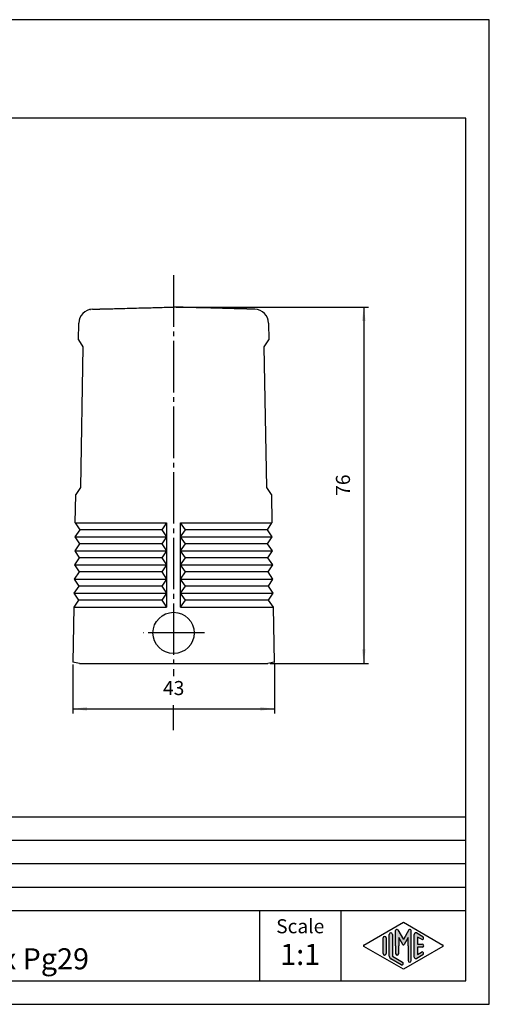
# Model space of a CAD drawing. Units: millimetres. Extents: x -297 to 0, y 0 to 210.
import ezdxf

# ---------------------------------------------------------------- set-up
doc = ezdxf.new("R2010")
doc.units = ezdxf.units.MM
doc.linetypes.add('DASH_CENTER', pattern=[14, 11, -1, 1, -1])
doc.linetypes.add('DOT_CENTER', pattern=[14, 12, -1, 0, -1])
doc.layers.add('1', color=7, linetype='Continuous')
doc.styles.add('CONVERTER_11', font='ARIAL.TTF', dxfattribs={"width": 1.2})
doc.styles.add('CONVERTER_12', font='simplex.shx', dxfattribs={"width": 0.95})
doc.dimstyles.new('ME10_DIM_15', dxfattribs={"dimtxt": 3, "dimasz": 3, "dimexe": 1, "dimexo": 0.5, "dimgap": 2, "dimtad": 1, "dimdsep": 46, "dimtxsty": 'CONVERTER_12', "dimsah": 1, "dimcen": 0.09, "dimclrd": 2, "dimclre": 2, "dimclrt": 4, "dimadec": 0, "dimazin": 0, "dimtfac": 1, "dimtdec": 4, "dimtix": 1, "dimtmove": 0, "dimatfit": 3, "dimfxl": 1, "dimtolj": 1, "dimtzin": 0, "dimarcsym": 0})
doc.dimstyles.new('ME10_DIM_16', dxfattribs={"dimtxt": 3, "dimasz": 3, "dimexe": 1, "dimexo": 0.5, "dimgap": 2, "dimtad": 1, "dimdsep": 46, "dimtxsty": 'CONVERTER_12', "dimsah": 1, "dimcen": 0.09, "dimclrd": 2, "dimclre": 2, "dimclrt": 4, "dimadec": 0, "dimazin": 0, "dimtfac": 1, "dimtdec": 4, "dimtix": 1, "dimtmove": 0, "dimatfit": 3, "dimfxl": 1, "dimtolj": 1, "dimtzin": 0, "dimarcsym": 0})

# ---------------------------------------------------------------- blocks, each defined once
blk = doc.blocks.new('_formato_A4')
at = {"layer": '1', "linetype": 'Continuous'}
h = blk.add_hatch(color=7, dxfattribs=at)
edge = h.paths.add_edge_path()
edge.add_line((-20.65703264459103, 14.9225001601674), (-20.65703264459103, 10.2700211480327))
edge.add_line((-20.65703264459103, 10.2700211480327), (-18.49045849342701, 9.020074522361597))
edge.add_arc((-18.65703264459103, 8.731345993678701), 0.3333333333333123, -119.98163936883321, 60.01836063102991, ccw=False)
edge.add_line((-18.82360679575413, 8.442617464995806), (-20.99018094691701, 9.692564090666906))
edge.add_arc((-20.65703264459103, 10.2700211480327), 0.6666666666660603, 180.0000000000078, 240.01836063118338, ccw=False)
edge.add_line((-21.32369931125709, 10.27002114803261), (-21.32369931125709, 14.9225001601674))
edge.add_arc((-20.99036597792406, 14.9225001601674), 0.3333333333330302, 0, 180, ccw=False)
h = blk.add_hatch(color=7, dxfattribs=at)
edge = h.paths.add_edge_path()
edge.add_arc((-19.7253997654492, 15.7312173120346), 0.2649662124752362, 30.00000000002536, 180)
edge.add_line((-19.99036597792406, 15.7312173120346), (-19.99036597792406, 12.5))
edge.add_line((-19.99036597792406, 12.5), (-19.99036597792406, 10.84758507263291))
edge.add_arc((-19.65703264459103, 10.84758507263291), 0.3333333333330302, 180, 360)
edge.add_line((-19.32369931125709, 10.84758507263291), (-19.32369931125709, 12.5))
edge.add_line((-19.32369931125709, 12.5), (-19.32369931125709, 14.23205080756881))
edge.add_line((-19.32369931125709, 14.23205080756881), (-18.46803687855504, 12.75))
edge.add_arc((-18.32369931125709, 12.83333333333331), 0.1666666666671255, 209.9999999999, 329.9999999999455)
edge.add_line((-18.17936174396004, 12.75), (-17.32369931125709, 14.23205080756881))
edge.add_line((-17.32369931125709, 14.23205080756881), (-17.32369931125709, 12.5))
edge.add_line((-17.32369931125709, 12.5), (-17.32369931125709, 9.308269070601796))
edge.add_arc((-16.99036597792406, 9.308269070601796), 0.3333333333330302, 180, 360)
edge.add_line((-16.65703264459103, 9.308269070601796), (-16.65703264459103, 15.7312173120346))
edge.add_arc((-16.921998857066, 15.7312173120346), 0.2649662124749703, 0, 149.9999999999873)
edge.add_line((-17.15146632821416, 15.86370041827232), (-18.32369931125709, 13.83333333333331))
edge.add_line((-18.32369931125709, 13.83333333333331), (-19.49593229430116, 15.86370041827232))
h = blk.add_hatch(color=7, dxfattribs=at)
edge = h.paths.add_edge_path()
edge.add_line((-14.49027346241996, 13.86454086225382), (-15.32369931125709, 14.34536346735192))
edge.add_line((-15.32369931125709, 14.34536346735192), (-15.32369931125709, 12.83333333333331))
edge.add_line((-15.32369931125709, 12.83333333333331), (-14.32369931125709, 12.83333333333331))
edge.add_arc((-14.32369931125709, 12.5), 0.3333333333333997, -90, 90, ccw=False)
edge.add_line((-14.32369931125709, 12.1666666666666), (-15.32369931125709, 12.1666666666666))
edge.add_line((-15.32369931125709, 12.1666666666666), (-15.32369931125709, 10.65463653264791))
edge.add_line((-15.32369931125709, 10.65463653264791), (-14.49027346241996, 11.13545913774621))
edge.add_arc((-14.32369931125709, 10.8467306090632), 0.3333333333332527, -60.018360631182816, 119.98163936878899, ccw=False)
edge.add_line((-14.1571251600941, 10.55800208038031), (-15.49045849342701, 9.788771311149702))
edge.add_arc((-15.65703264459103, 10.0774998398326), 0.3333333333330302, 180, 299.98163936897004, ccw=False)
edge.add_line((-15.99036597792406, 10.0774998398326), (-15.99036597792406, 14.9225001601674))
edge.add_arc((-15.65703264459103, 14.9225001601674), 0.3333333333337752, 60.01836063103008, 180, ccw=False)
edge.add_line((-15.49045849342701, 15.2112286888503), (-14.1571251600941, 14.44199791961941))
edge.add_arc((-14.32369931125709, 14.15326939093671), 0.3333333333331923, -119.98163936879928, 60.01836063116639, ccw=False)
h = blk.add_hatch(color=7, dxfattribs=at)
edge = h.paths.add_edge_path()
edge.add_line((-21.99036597792406, 14.15326939093671), (-21.99036597792406, 11.0392519172633))
edge.add_line((-21.99036597792406, 11.0392519172633), (-21.99036597792406, 10.8467306090632))
edge.add_arc((-22.32369931125709, 10.8467306090632), 0.3333333333339397, 180, 360, ccw=False)
edge.add_line((-22.65703264459103, 10.8467306090632), (-22.65703264459103, 14.15326939093671))
edge.add_arc((-22.32369931125709, 14.15326939093671), 0.3333333333330302, 0, 180, ccw=False)
at = {"layer": '1', "color": 7, "linetype": 'Continuous'}
for p, q in [((0, 210.0000000000001), (-297.0000000000002, 210.0000000000001)), ((0, 0), (0, 210.0000000000001)), ((-5, 189), (-292.0000000000003, 189)), ((-5, 5), (-5, 189)), ((-189.0000000000001, 40), (-5, 40)), ((-189.0000000000001, 35), (-5, 35)), ((-189.0000000000001, 30), (-5, 30)), ((-189.0000000000001, 25), (-5, 25)), ((-189.0000000000001, 20), (-5, 20)), ((-49.00000000000006, 20), (-49.00000000000006, 5)), ((-31.6473986225152, 20), (-31.6473986225152, 5)), ((-26.74013458639911, 12.64436426434131), (-18.32369931125709, 17.5)), ((-18.32369931125709, 17.5), (-9.90726403611609, 12.64436426434131)), ((-21.32369931125709, 10.27002114803261), (-21.32369931125709, 14.9225001601674)), ((-20.65703264459103, 14.9225001601674), (-20.65703264459103, 10.2700211480327)), ((-19.99036597792406, 12.5), (-19.99036597792406, 15.7312173120346)), ((-19.49593229430116, 15.86370041827232), (-18.32369931125709, 13.83333333333331)), ((-17.15146632821416, 15.86370041827232), (-18.32369931125709, 13.83333333333331)), ((-16.65703264459103, 9.3082690706018), (-16.65703264459103, 15.7312173120346)), ((-15.99036597792406, 10.0774998398326), (-15.99036597792406, 14.9225001601674)), ((-15.49045849342701, 15.2112286888503), (-14.1571251600941, 14.44199791961941)), ((-22.65703264459103, 10.8467306090632), (-22.65703264459103, 14.15326939093671)), ((-21.99036597792406, 14.15326939093671), (-21.99036597792406, 11.0392519172633)), ((-18.46803687855504, 12.75), (-19.32369931125709, 14.23205080756881)), ((-19.32369931125709, 14.23205080756881), (-19.32369931125709, 12.5)), ((-17.32369931125709, 14.23205080756881), (-18.17936174396004, 12.75)), ((-17.32369931125709, 12.5), (-17.32369931125709, 14.23205080756881)), ((-14.49027346241996, 13.86454086225382), (-15.32369931125709, 14.34536346735192)), ((-15.32369931125709, 14.34536346735192), (-15.32369931125709, 12.83333333333331)), ((-15.32369931125709, 12.83333333333331), (-14.32369931125709, 12.83333333333331)), ((-18.32369931125709, 7.5), (-26.74013458639911, 12.35563573565861)), ((-21.99036597792406, 11.0392519172633), (-21.99036597792406, 10.8467306090632)), ((-19.99036597792406, 12.5), (-19.99036597792406, 10.84758507263291)), ((-19.32369931125709, 10.84758507263291), (-19.32369931125709, 12.5)), ((-9.90726403611609, 12.35563573565861), (-18.32369931125709, 7.5)), ((-17.32369931125709, 12.5), (-17.32369931125709, 9.3082690706018)), ((-14.1571251600941, 10.55800208038031), (-15.49045849342701, 9.7887713111497)), ((-14.32369931125709, 12.1666666666666), (-15.32369931125709, 12.1666666666666)), ((-15.32369931125709, 12.1666666666666), (-15.32369931125709, 10.65463653264791)), ((-15.32369931125709, 10.65463653264791), (-14.49027346241996, 11.13545913774621)), ((-18.82360679575413, 8.44261746499581), (-20.99018094691701, 9.69256409066691)), ((-20.65703264459103, 10.2700211480327), (-18.49045849342701, 9.0200745223616)), ((-292.0000000000003, 5), (-5, 5)), ((-297.0000000000002, 0), (0, 0))]:
    blk.add_line(p, q, dxfattribs=at)
for centre, radius, start, end in [((-20.99036597792406, 14.9225001601674), 0.3333333333330302, 0, 180), ((-19.7253997654492, 15.7312173120346), 0.2649662124752362, 30.00000000002536, 180), ((-16.921998857066, 15.7312173120346), 0.2649662124749703, 0, 149.9999999999873), ((-15.65703264459103, 14.9225001601674), 0.3333333333337752, 60.01836063103012, 180), ((-26.65684751081699, 12.5), 0.1666666666668193, 119.9816393690257, 240.018360630988), ((-22.32369931125709, 14.15326939093671), 0.3333333333330302, 0, 180), ((-18.32369931125709, 12.83333333333331), 0.1666666666671255, 209.9999999999, 329.9999999999455), ((-14.32369931125709, 14.15326939093671), 0.3333333333331923, 240.0183606312007, 60.01836063116643), ((-14.32369931125709, 12.5), 0.3333333333333997, 270, 90), ((-9.99055111169696, 12.5), 0.1666666666662654, 299.9816393686406, 60.01836063134561), ((-22.32369931125709, 10.8467306090632), 0.3333333333339397, 180, 0), ((-19.65703264459103, 10.84758507263291), 0.3333333333330302, 180, 0), ((-14.32369931125709, 10.8467306090632), 0.3333333333332527, 299.9816393688172, 119.981639368789), ((-20.65703264459103, 10.2700211480327), 0.6666666666660603, 180.0000000000078, 240.0183606311834), ((-18.65703264459103, 8.7313459936787), 0.3333333333333123, 240.0183606311668, 60.01836063102982), ((-16.99036597792406, 9.3082690706018), 0.3333333333330302, 180, 0), ((-15.65703264459103, 10.0774998398326), 0.3333333333330302, 180, 299.98163936897)]:
    blk.add_arc(centre, radius, start, end, dxfattribs=at)
at = {"layer": '1', "color": 7, "insert": (-40.32369931125709, 16.26063942075601), "char_height": 3, "attachment_point": 5, "line_spacing_factor": 1.32052821128451, "style": 'CONVERTER_11'}
blk.add_mtext('Scale', dxfattribs=at)
blk = doc.blocks.new('A4_oriz')
at = {"layer": '1'}
blk.add_blockref('_formato_A4', (0, 0), dxfattribs=at)
blk = doc.blocks.new('*D8')
at = {"layer": '1', "color": 2, "linetype": 'Continuous'}
for p, q in [((-88.82976880562398, 72.45191122992713), (-88.82976880562398, 62.01533501889014)), ((-45.82976880562376, 72.45191122992713), (-45.82976880562376, 62.01533501889014)), ((-88.82976880562398, 63.01533501889014), (-45.82976880562376, 63.01533501889014))]:
    blk.add_line(p, q, dxfattribs=at)
at = {"layer": '1', "color": 2}
for points in [[(-85.82976880562398, 63.41029251165233), (-85.82976880562398, 62.62037752612795), (-88.82976880562398, 63.01533501889014)], [(-48.82976880562376, 62.62037752612795), (-48.82976880562376, 63.41029251165233), (-45.82976880562376, 63.01533501889014)]]:
    blk.add_solid(points, dxfattribs=at)
at = {"layer": '1', "color": 4, "insert": (-69.57976880562387, 65.01533501889014), "char_height": 3, "attachment_point": 7, "rotation": 0.00013888888888888892, "line_spacing_factor": 0.60024009603842, "style": 'CONVERTER_12'}
blk.add_mtext('43', dxfattribs=at)
blk = doc.blocks.new('*D9')
at = {"layer": '1', "color": 2, "linetype": 'Continuous'}
for p, q in [((-66.7866168204099, 148.7050580563501), (-25.7703378746387, 148.7050580563501)), ((-26.7703378746387, 148.7050580563501), (-26.7703378746387, 72.70618803084889)), ((-46.72976880562385, 72.70618803084889), (-25.7703378746387, 72.70618803084889))]:
    blk.add_line(p, q, dxfattribs=at)
at = {"layer": '1', "color": 2}
for points in [[(-26.37538038187651, 145.7050580563501), (-27.16529536740089, 145.7050580563501), (-26.7703378746387, 148.7050580563501)], [(-27.16529536740089, 75.70618803084889), (-26.37538038187651, 75.70618803084889), (-26.7703378746387, 72.70618803084889)]]:
    blk.add_solid(points, dxfattribs=at)
at = {"layer": '1', "color": 4, "insert": (-28.7703378746387, 108.4556230435995), "char_height": 3, "attachment_point": 7, "rotation": 90, "line_spacing_factor": 0.60024009603842, "style": 'CONVERTER_12'}
blk.add_mtext('76', dxfattribs=at)

msp = doc.modelspace()

# ---------------------------------------------------------------- linework, layer by layer
at = {"color": 2, "linetype": 'DASH_CENTER'}
msp.add_line((-67.32976880562376, 155.5126757692378), (-67.32976880562376, 70.01267576923766), dxfattribs=at)
at = {"color": 7, "linetype": 'Continuous'}
for p, q in [((-67.39516986856222, 148.7044754437457), (-67.37292079083784, 148.7050580563501)), ((-67.2866168204099, 148.7050580563501), (-67.26436774268552, 148.7044754437457)), ((-87.6296584399712, 141.7061880308502), (-87.56682110031932, 145.3061368084886)), ((-47.09271651092843, 145.3061368084886), (-47.02987917127655, 141.7061880308502)), ((-87.6296584399712, 141.7061880308502), (-86.65568870931963, 140.2061880308502)), ((-48.00384890192811, 140.2061880308502), (-47.02987917127655, 141.7061880308502)), ((-86.65568870931963, 140.2061880308502), (-87.17934065716611, 110.2061880308502)), ((-47.48019695408163, 110.2061880308502), (-48.00384890192811, 140.2061880308502)), ((-87.17934065716611, 110.2061880308502), (-88.20567558260234, 108.7061880308502)), ((-46.4538620286454, 108.7061880308502), (-47.48019695408163, 110.2061880308502)), ((-88.31040597217168, 102.7061880308502), (-88.20567558260234, 108.7061880308502)), ((-46.4538620286454, 108.7061880308502), (-46.34913163907606, 102.7061880308502)), ((-87.33643624152012, 101.2061880308502), (-88.36277116695635, 99.70618803085023)), ((-88.31040597217168, 102.7061880308502), (-68.82976880562398, 102.7061880308502)), ((-88.31040597217168, 102.7061880308502), (-87.33643624152012, 101.2061880308502)), ((-69.85676880562403, 101.2061880308502), (-87.33643624152012, 101.2061880308502)), ((-68.82976880562398, 102.7061880308502), (-68.82976880562398, 84.70618803085023)), ((-65.82976880562376, 84.70618803085023), (-65.82976880562376, 102.7061880308502)), ((-65.82976880562376, 102.7061880308502), (-46.34913163907606, 102.7061880308502)), ((-47.32310136972762, 101.2061880308502), (-64.80276880562371, 101.2061880308502)), ((-47.32310136972762, 101.2061880308502), (-46.34913163907606, 102.7061880308502)), ((-46.29676644429139, 99.70618803085023), (-47.32310136972762, 101.2061880308502)), ((-88.36277116695635, 99.70618803085023), (-68.82976880562398, 99.70618803085023)), ((-88.36277116695635, 99.70618803085023), (-87.38880143630479, 98.20618803085023)), ((-65.82976880562376, 99.70618803085023), (-46.29676644429139, 99.70618803085023)), ((-47.27073617494295, 98.20618803085023), (-46.29676644429139, 99.70618803085023)), ((-87.38880143630479, 98.20618803085023), (-88.41513636174102, 96.70618803085023)), ((-88.41513636174102, 96.70618803085023), (-68.82976880562398, 96.70618803085023)), ((-88.41513636174102, 96.70618803085023), (-87.44116663108946, 95.20618803085023)), ((-69.85676880562403, 98.20618803085023), (-87.38880143630479, 98.20618803085023)), ((-65.82976880562376, 96.70618803085023), (-46.24440124950672, 96.70618803085023)), ((-47.27073617494295, 98.20618803085023), (-64.80276880562371, 98.20618803085023)), ((-46.24440124950672, 96.70618803085023), (-47.27073617494295, 98.20618803085023)), ((-47.21837098015828, 95.20618803085023), (-46.24440124950672, 96.70618803085023)), ((-87.44116663108946, 95.20618803085023), (-88.46750155652546, 93.70618803085023)), ((-69.85676880562403, 95.20618803085023), (-87.44116663108946, 95.20618803085023)), ((-47.21837098015828, 95.20618803085023), (-64.80276880562371, 95.20618803085023)), ((-46.19203605472228, 93.70618803085023), (-47.21837098015828, 95.20618803085023)), ((-88.46750155652546, 93.70618803085023), (-68.82976880562398, 93.70618803085023)), ((-88.46750155652546, 93.70618803085023), (-87.49353182587413, 92.20618803085023)), ((-65.82976880562376, 93.70618803085023), (-46.19203605472228, 93.70618803085023)), ((-47.16600578537361, 92.20618803085023), (-46.19203605472228, 93.70618803085023)), ((-87.49353182587413, 92.20618803085023), (-88.51986675131036, 90.70618803085023)), ((-88.51986675131036, 90.70618803085023), (-68.82976880562398, 90.70618803085023)), ((-88.51986675131036, 90.70618803085023), (-87.54589702065857, 89.20618803085023)), ((-69.8567688056238, 92.20618803085023), (-87.49353182587413, 92.20618803085023)), ((-65.82976880562376, 90.70618803085023), (-46.13967085993738, 90.70618803085023)), ((-47.16600578537361, 92.20618803085023), (-64.80276880562394, 92.20618803085023)), ((-46.13967085993738, 90.70618803085023), (-47.16600578537361, 92.20618803085023)), ((-47.11364059058917, 89.20618803085023), (-46.13967085993738, 90.70618803085023)), ((-87.54589702065857, 89.20618803085023), (-88.5722319460948, 87.70618803085023)), ((-69.85676880562403, 89.20618803085023), (-87.54589702065857, 89.20618803085023)), ((-47.11364059058917, 89.20618803085023), (-64.80276880562371, 89.20618803085023)), ((-46.08730566515294, 87.70618803085023), (-47.11364059058917, 89.20618803085023)), ((-87.59826221544347, 86.20618803085023), (-88.62459714087947, 84.70618803085023)), ((-88.5722319460948, 87.70618803085023), (-68.82976880562398, 87.70618803085023)), ((-88.5722319460948, 87.70618803085023), (-87.59826221544347, 86.20618803085023)), ((-69.85676880562403, 86.20618803085023), (-87.59826221544347, 86.20618803085023)), ((-65.82976880562376, 87.70618803085023), (-46.08730566515294, 87.70618803085023)), ((-47.06127539580427, 86.20618803085023), (-64.80276880562371, 86.20618803085023)), ((-47.06127539580427, 86.20618803085023), (-46.08730566515294, 87.70618803085023)), ((-46.03494047036827, 84.70618803085023), (-47.06127539580427, 86.20618803085023)), ((-88.62459714087947, 84.70618803085023), (-88.82976880562398, 72.95191122992713)), ((-88.62459714087947, 84.70618803085023), (-68.82976880562398, 84.70618803085023)), ((-65.82976880562376, 84.70618803085023), (-46.03494047036827, 84.70618803085023)), ((-45.82976880562376, 72.95191122992713), (-46.03494047036827, 84.70618803085023)), ((-88.82976880562398, 72.95191122992713), (-88.81273660930162, 72.95004256809142)), ((-87.4297688056239, 72.70618803084886), (-88.81273660930162, 72.95004256809142)), ((-87.4297688056239, 72.70618803084886), (-67.32976880562376, 72.7061880308517)), ((-67.32976880562376, 72.7061880308517), (-47.22976880562385, 72.70618803084886)), ((-45.84680100194612, 72.95004256809142), (-47.22976880562385, 72.70618803084886)), ((-45.84680100194612, 72.95004256809142), (-45.82976880562376, 72.95191122992713))]:
    msp.add_line(p, q, dxfattribs=at)
at = {"color": 2, "linetype": 'Continuous'}
msp.add_line((-67.37976880562394, 148.7061880308502), (-67.2797688056238, 148.7061880308502), dxfattribs=at)
at = {"color": 4, "linetype": 'Continuous'}
for p, q in [((-68.82976880562398, 102.7061880308502), (-69.85676880562403, 101.2061880308502)), ((-69.85676880562403, 101.2061880308502), (-68.82976880562398, 99.70618803085023)), ((-64.80276880562371, 101.2061880308502), (-65.82976880562376, 102.7061880308502)), ((-65.82976880562376, 99.70618803085023), (-64.80276880562371, 101.2061880308502)), ((-68.82976880562398, 99.70618803085023), (-69.85676880562403, 98.20618803085023)), ((-64.80276880562371, 98.20618803085023), (-65.82976880562376, 99.70618803085023)), ((-69.85676880562403, 98.20618803085023), (-68.82976880562398, 96.70618803085023)), ((-68.82976880562398, 96.70618803085023), (-69.85676880562403, 95.20618803085023)), ((-65.82976880562376, 96.70618803085023), (-64.80276880562371, 98.20618803085023)), ((-64.80276880562371, 95.20618803085023), (-65.82976880562376, 96.70618803085023)), ((-69.85676880562403, 95.20618803085023), (-68.82976880562398, 93.70618803085023)), ((-65.82976880562376, 93.70618803085023), (-64.80276880562371, 95.20618803085023)), ((-68.82976880562398, 93.70618803085023), (-69.8567688056238, 92.20618803085023)), ((-64.80276880562394, 92.20618803085023), (-65.82976880562376, 93.70618803085023)), ((-69.8567688056238, 92.20618803085023), (-68.82976880562398, 90.70618803085023)), ((-68.82976880562398, 90.70618803085023), (-69.85676880562403, 89.20618803085023)), ((-65.82976880562376, 90.70618803085023), (-64.80276880562394, 92.20618803085023)), ((-64.80276880562371, 89.20618803085023), (-65.82976880562376, 90.70618803085023)), ((-69.85676880562403, 89.20618803085023), (-68.82976880562398, 87.70618803085023)), ((-65.82976880562376, 87.70618803085023), (-64.80276880562371, 89.20618803085023)), ((-68.82976880562398, 87.70618803085023), (-69.85676880562403, 86.20618803085023)), ((-69.85676880562403, 86.20618803085023), (-68.82976880562398, 84.70618803085023)), ((-64.80276880562371, 86.20618803085023), (-65.82976880562376, 87.70618803085023)), ((-65.82976880562376, 84.70618803085023), (-64.80276880562371, 86.20618803085023))]:
    msp.add_line(p, q, dxfattribs=at)
at = {"color": 7, "linetype": 'Continuous'}
for centre, radius, start, end in [((-84.5672780148501, 145.2537795891768), 3.000000000000044, 91.49999999999835, 179.0000000000009), ((-50.09225959639764, 145.2537795891768), 3.000000000000032, 0.99999999999905, 88.50000000000179)]:
    msp.add_arc(centre, radius, start, end, dxfattribs=at)
for points, knots in [([(-84.64580885977364, 148.2527515641035), (-84.5105096187743, 148.2562944994167), (-84.27667323761145, 148.262417720554), (-83.97492346108223, 148.2703193165357), (-83.7650449189446, 148.2758151795792), (-83.62862254308298, 148.2793875252138), (-83.54724126538173, 148.281518568969), (-83.50248601772533, 148.2826905263739), (-83.42602100060265, 148.284692833315), (-83.30013581887513, 148.2879892528105), (-83.13020356703049, 148.2924390854294), (-82.96336686123107, 148.2968078583224), (-82.82182277722106, 148.3005143206048), (-82.69300804169252, 148.3038874531664), (-82.59800091025609, 148.3063753024587), (-82.51982861919211, 148.3084223159414), (-82.43848036953901, 148.3105524948266), (-82.33472042142171, 148.31326954469), (-82.20786688132156, 148.3165913215419), (-82.0781354413679, 148.3199884588535), (-81.94571891129816, 148.3234559077245), (-81.81082296917418, 148.3269882822849), (-81.6736564322093, 148.3305801144639), (-81.53437145185661, 148.3342274200351), (-81.39301473332691, 148.3379289759798), (-81.24980312946683, 148.3416791038063), (-81.10495651163149, 148.3454720459805), (-80.95879348675443, 148.3492994594863), (-80.81148306508726, 148.3531569186345), (-80.66325521137534, 148.3570384015861), (-80.52537365861441, 148.3606489571125), (-80.39808791977511, 148.3639820514867), (-79.9009345378723, 148.3770004709528), (-79.02303808965577, 148.3999889984921), (-77.50964996083023, 148.439618461337), (-75.74144244598286, 148.485920604639), (-73.33517538684924, 148.5489309251236), (-70.54566816846764, 148.6219767423608), (-68.43050325037578, 148.6773642850117), (-67.37292079083784, 148.7050580563501)], [0, 0, 0, 0, 0.4060368616894983, 0.7017496155552454, 0.9055596422602689, 1.035888322467025, 1.111157036838255, 1.149787166036628, 1.170200090724787, 1.340630723107181, 1.527572168704358, 1.68017160075841, 1.841312411615208, 1.952349981481886, 2.066748277516048, 2.126431509118254, 2.186947245296877, 2.310876683182767, 2.437818057863373, 2.567638318920195, 2.700204415934153, 2.835203822249169, 2.972464869240135, 3.111845085805458, 3.253202000843232, 3.396680392894179, 3.541627172972956, 3.68789081134798, 3.835319778287484, 3.983709928693621, 4.132726806669255, 4.249106230853009, 4.365698042998, 5.624698213715795, 6.883698384433544, 8.907418763733496, 10.93113914303322, 14.10497411267085, 17.27880908526144, 17.27880908526144, 17.27880908526144, 17.27880908526144]), ([(-67.32976880562376, 148.7061880308502), (-67.32998753328908, 148.7061823032647), (-67.33042498861964, 148.7061708480937), (-67.3378357138202, 148.7059767914257), (-67.35200098122647, 148.7056058608436), (-67.36594752096718, 148.7052406578478), (-67.37292079083784, 148.7050580563501)], [0, 0, 0, 0, 0.0006564079306284, 0.0013128158607715, 0.0222397966251131, 0.043166777390571, 0.043166777390571, 0.043166777390571, 0.043166777390571]), ([(-67.32976880562376, 148.7061880308502), (-67.32955007795844, 148.7061823032647), (-67.32911262262789, 148.7061708480938), (-67.32170189742727, 148.705976791427), (-67.3075366300211, 148.7056058608443), (-67.29359009028042, 148.7052406578478), (-67.2866168204099, 148.7050580563501)], [0, 0, 0, 0, 0.0006564079305835, 0.0013128158607812, 0.0222397966250683, 0.0431667773903437, 0.0431667773903437, 0.0431667773903437, 0.0431667773903437]), ([(-50.01372875147411, 148.2527515641035), (-50.14902799247342, 148.2562944994166), (-50.38286437363626, 148.2624177205537), (-50.68461415016548, 148.2703193165354), (-50.89449269230307, 148.2758151795789), (-51.03091506816471, 148.2793875252134), (-51.11229634586593, 148.2815185689685), (-51.15705159352236, 148.2826905263734), (-51.23351661064494, 148.2846928333147), (-51.35940179237252, 148.2879892528099), (-51.52933404421717, 148.2924390854289), (-51.69617075001654, 148.2968078583217), (-51.8377148340266, 148.3005143206041), (-51.96652956955509, 148.3038874531657), (-52.06153670099152, 148.3063753024579), (-52.13970899205546, 148.3084223159407), (-52.22105724170855, 148.3105524948258), (-52.32481718982585, 148.3132695446893), (-52.45167072992594, 148.3165913215411), (-52.5814021698796, 148.3199884588527), (-52.7138186999493, 148.3234559077236), (-52.84871464207323, 148.326988282284), (-52.98588117903812, 148.3305801144629), (-53.12516615939083, 148.3342274200341), (-53.26652287792061, 148.3379289759789), (-53.40973448178067, 148.3416791038053), (-53.55458109961596, 148.3454720459795), (-53.70074412449297, 148.3492994594852), (-53.84805454616016, 148.3531569186333), (-53.9962823998721, 148.357038401585), (-54.134163952633, 148.3606489571114), (-54.26144969147239, 148.3639820514855), (-54.75860307337509, 148.3770004709519), (-55.63649952159182, 148.3999889984907), (-57.14988765041724, 148.4396184613359), (-58.91809516526466, 148.4859206046379), (-61.32436222439826, 148.548930925123), (-64.11386944278001, 148.6219767423605), (-66.22903436087195, 148.6773642850117), (-67.2866168204099, 148.7050580563501)], [0, 0, 0, 0, 0.4060368616894292, 0.7017496155551741, 0.9055596422601669, 1.035888322466957, 1.111157036838179, 1.149787166036516, 1.170200090724697, 1.340630723107046, 1.527572168704229, 1.680171600758259, 1.841312411615076, 1.952349981481732, 2.066748277515886, 2.126431509118093, 2.18694724529663, 2.310876683182526, 2.437818057863196, 2.56763831891991, 2.700204415933839, 2.835203822248811, 2.972464869239705, 3.111845085805098, 3.253202000843029, 3.39668039289394, 3.541627172972616, 3.687890811347553, 3.83531977828715, 3.983709928693266, 4.132726806668913, 4.249106230852695, 4.365698042997764, 5.624698213715542, 6.883698384433313, 8.907418763733105, 10.93113914303294, 14.10497411267079, 17.27880908526143, 17.27880908526143, 17.27880908526143, 17.27880908526143])]:
    msp.add_open_spline(points, degree=3, knots=knots, dxfattribs=at)
at = {"layer": '1', "color": 7, "linetype": 'Continuous'}
for p, q in [((-85.10893655473456, 148.2044754437457), (-85.07976880562398, 148.2044754437457)), ((-49.57976880562376, 148.2044754437457), (-49.55060105651319, 148.2044754437457))]:
    msp.add_line(p, q, dxfattribs=at)
at = {"layer": '1', "color": 2, "linetype": 'DOT_CENTER'}
msp.add_line((-60.74014849828984, 79.20618803085097), (-73.91938911295676, 79.20618803085097), dxfattribs=at)
at = {"layer": '1', "color": 2, "linetype": 'DASH_CENTER'}
msp.add_line((-67.32976880562319, 58.43625658048819), (-67.32976880562319, 63.80618803085105), dxfattribs=at)
at = {"layer": '1', "color": 7, "linetype": 'Continuous'}
msp.add_circle((-67.32976880562376, 79.20618803085097), 4.400000000000091, dxfattribs=at)

# ---------------------------------------------------------------- block references
msp.add_blockref('A4_oriz', (0, 0))

# ---------------------------------------------------------------- texts
at = {"layer": '1', "color": 7, "char_height": 4.5, "style": 'CONVERTER_11'}
for s, insert, attachment_point, line_spacing_factor in [('CAV 24 L229\\Phood top entry 2 x Pg29', (-152.723699311257, 12.5), 4, 0.90036014405762), ('1:1', (-40.32369931125709, 10.06063942075602), 5, 1.32052821128451)]:
    msp.add_mtext(s, dxfattribs=dict(at, insert=insert, attachment_point=attachment_point, line_spacing_factor=line_spacing_factor))

# ---------------------------------------------------------------- dimensions: what is measured, and where the dimension line sits
at = {"layer": '1'}
dim = msp.add_linear_dim(base=(-26.7703378746387, 148.7050580563501), p1=(-47.22976880562385, 72.70618803084886), p2=(-67.2866168204099, 148.7050580563501), angle=90, dimstyle='ME10_DIM_16', dxfattribs=at)
dim.commit()
dim.dimension.update_dxf_attribs({"geometry": '*D9', "text_midpoint": (-30.2703378746387, 110.7056230435995), "text_rotation": 90})
dim = msp.add_linear_dim(base=(-88.82976880562398, 63.01533501889014), p1=(-45.82976880562376, 72.95191122992713), p2=(-88.82976880562398, 72.95191122992713), dimstyle='ME10_DIM_15', dxfattribs=at)
dim.commit()
dim.dimension.update_dxf_attribs({"geometry": '*D8', "text_midpoint": (-67.32976880562387, 66.51533501889014), "text_rotation": 0.00013888888889})

doc.saveas('drawing.dxf')
